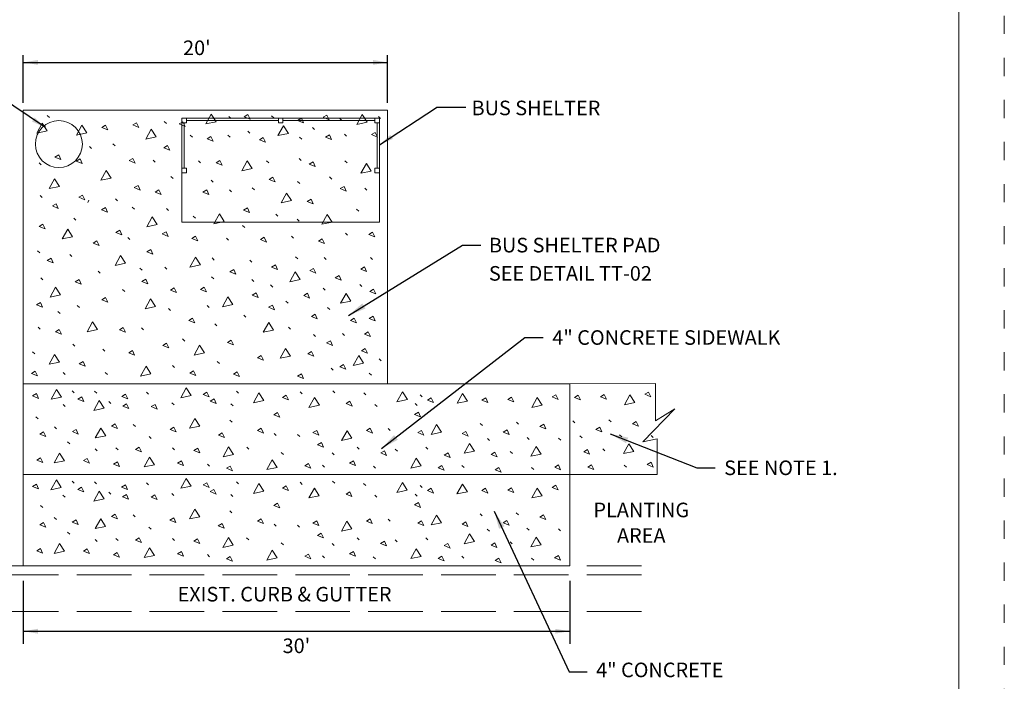
# Model space of a CAD drawing. Extents: x 0 to 8.5, y 0 to 11.
# Drawn here: x 3.1 to 8.5, y 2.6 to 6.2 of the extents above; entities that cross this region are included whole.
import ezdxf
from ezdxf.enums import TextEntityAlignment as Align

# ---------------------------------------------------------------- set-up
doc = ezdxf.new("R2010")
doc.units = 0
doc.header["$MEASUREMENT"] = 0
doc.linetypes.add('DGN Style 1', pattern=[0.130754, 0, -0.130754])
doc.linetypes.add('ncmap Crb', pattern=[0.34, 0.3, -0.04])
for name, color, linetype, lineweight in [('Exist Roads Curbs', 2, 'ncmap Crb', 40), ('Level 3', 7, 'Continuous', 0), ('Level 5', 7, 'Continuous', 0), ('Prop EOT', 3, 'Continuous', 40), ('SHEET BORDER', 7, 'Continuous', 40), ('SHEET TRIM BORDER', 7, 'DGN Style 1', 0)]:
    doc.layers.add(name, color=color, linetype=linetype, lineweight=lineweight)
doc.styles.add('Style-Arial', font='arial.ttf')
doc.styles.add('Style-Arial I 0.17453', font='arial.ttf', dxfattribs={"oblique": 10.000004})
doc.styles.add('Style-font023', font='font023.shx')
doc.dimstyles.get("Standard").update_dxf_attribs({"dimtxt": 0.18, "dimasz": 0.18, "dimexe": 0.18, "dimexo": 0.0625, "dimgap": 0.09, "dimtad": 0, "dimtih": 1, "dimtoh": 1, "dimdec": 4, "dimzin": 0, "dimdsep": 46, "dimtxsty": 'Standard', "dimcen": 0.09, "dimadec": 0, "dimazin": 0, "dimtfac": 1, "dimtdec": 4, "dimtofl": 0, "dimtmove": 0, "dimatfit": 3, "dimfxl": 1, "dimtolj": 1, "dimtzin": 0, "dimarcsym": 0})

# ---------------------------------------------------------------- blocks, each defined once
blk = doc.blocks.new('BUS SHELTER')
at = {"layer": 'Prop EOT', "color": 7, "lineweight": 0}
for p, q in [((0, 0), (10, 0)), ((10.84, 0), (10.84, -5.7)), ((0.125, -2.95), (0.125, -5.45)), ((10.715, -5.45), (10.715, -2.95)), ((0, -5.7), (10, -5.7)), ((0.25, -5.575), (5.295, -5.575)), ((5.545, -5.575), (10.59, -5.575))]:
    blk.add_line(p, q, dxfattribs=at)
at = {"layer": 'Prop EOT', "color": 7, "lineweight": 0, "flags": 128}
for points in [[(10.84, 0), (0, 0), (0, -5.7), (10.84, -5.7), (10.84, 0)], [(0.25, -2.7), (0, -2.7), (0, -2.95), (0.25, -2.95), (0.25, -2.7)], [(10.84, -2.7), (10.59, -2.7), (10.59, -2.95), (10.84, -2.95), (10.84, -2.7)], [(0.25, -5.45), (0, -5.45), (0, -5.7), (0.25, -5.7), (0.25, -5.45)], [(5.545, -5.45), (5.295, -5.45), (5.295, -5.7), (5.545, -5.7), (5.545, -5.45)], [(10.84, -5.45), (10.59, -5.45), (10.59, -5.7), (10.84, -5.7), (10.84, -5.45)]]:
    blk.add_lwpolyline(points, close=True, dxfattribs=at)

msp = doc.modelspace()

# ---------------------------------------------------------------- linework, layer by layer
at = {"color": 7, "linetype": 'Continuous'}
for p, q in [((3.1149, 5.7741), (3.1149, 6.0357)), ((5.1149, 5.7741), (5.1149, 6.0357)), ((3.1149, 5.9957), (5.1149, 5.9957)), ((5.0695, 5.5432), (5.3837, 5.7488)), ((5.5437, 5.7488), (5.3837, 5.7488)), ((3.1149, 3.1513), (3.1149, 2.8052)), ((6.1149, 3.1513), (6.1149, 2.8052)), ((3.1149, 2.8752), (6.1149, 2.8752))]:
    msp.add_line(p, q, dxfattribs=at)
for points in [[(3.1949, 5.9824), (3.1149, 5.9957), (3.1949, 6.0091)], [(5.1438, 5.5759), (5.0695, 5.5432), (5.1292, 5.5982)], [(6.0349, 2.8619), (6.1149, 2.8752), (6.0349, 2.8885)]]:
    msp.add_solid(points, dxfattribs=at)
at = {"color": 7, "linetype": 'Continuous', "extrusion": (0, 0, -1)}
for points in [[(-5.0349, 6.0091), (-5.1149, 5.9957), (-5.0349, 5.9824)], [(-3.1949, 2.8885), (-3.1149, 2.8752), (-3.1949, 2.8619)]]:
    msp.add_solid(points, dxfattribs=at)
at = {"layer": 'Exist Roads Curbs', "color": 252, "lineweight": 0}
for p, q in [((2.2081, 3.2341), (6.5633, 3.2341)), ((2.2081, 3.1841), (6.5633, 3.1841)), ((2.2081, 2.9841), (6.5633, 2.9841))]:
    msp.add_line(p, q, dxfattribs=at)
at = {"layer": 'Level 3', "color": 252, "linetype": 'Continuous', "lineweight": 0}
for p, q in [((3.2464, 5.7051), (3.2582, 5.6941)), ((4.2435, 5.6995), (4.2552, 5.6885)), ((4.3272, 5.6971), (4.348, 5.7096)), ((4.36, 5.6839), (4.3272, 5.6971)), ((4.348, 5.7096), (4.36, 5.6839)), ((4.4781, 5.7023), (4.4899, 5.6913)), ((4.6204, 5.6775), (4.6412, 5.69)), ((4.6532, 5.6643), (4.6204, 5.6775)), ((4.6412, 5.69), (4.6532, 5.6643)), ((4.7601, 5.6943), (4.7809, 5.7068)), ((4.7929, 5.6811), (4.7601, 5.6943)), ((4.7809, 5.7068), (4.7929, 5.6811)), ((4.8524, 5.6883), (4.8641, 5.6773)), ((5.0646, 5.6995), (5.0764, 5.6885)), ((3.5452, 5.6384), (3.566, 5.6509)), ((3.5779, 5.6252), (3.5452, 5.6384)), ((3.566, 5.6509), (3.5779, 5.6252)), ((3.7155, 5.6524), (3.7363, 5.6649)), ((3.7483, 5.6392), (3.7155, 5.6524)), ((3.7363, 5.6649), (3.7483, 5.6392)), ((3.8888, 5.6716), (3.9005, 5.6605)), ((3.9697, 5.658), (3.9905, 5.6705)), ((4.0025, 5.6448), (3.9697, 5.658)), ((3.9905, 5.6705), (4.0025, 5.6448)), ((4.7015, 5.638), (4.7133, 5.627)), ((4.0312, 5.5961), (4.043, 5.5851)), ((4.1233, 5.5769), (4.1441, 5.5894)), ((4.1561, 5.5637), (4.1233, 5.5769)), ((4.1441, 5.5894), (4.1561, 5.5637)), ((4.2379, 5.5961), (4.2497, 5.5851)), ((4.3468, 5.6185), (4.3586, 5.6075)), ((4.411, 5.5714), (4.4318, 5.5838)), ((4.4438, 5.5581), (4.411, 5.5714)), ((4.4318, 5.5838), (4.4438, 5.5581)), ((4.6317, 5.5849), (4.6435, 5.5739)), ((4.7741, 5.5853), (4.7948, 5.5978)), ((4.8068, 5.5721), (4.7741, 5.5853)), ((4.7948, 5.5978), (4.8068, 5.5721)), ((4.8775, 5.6017), (4.8892, 5.5907)), ((5.0254, 5.5993), (5.0462, 5.6118)), ((5.0582, 5.5861), (5.0254, 5.5993)), ((5.0462, 5.6118), (5.0582, 5.5861)), ((3.4782, 5.5346), (3.49, 5.5236)), ((3.6067, 5.5486), (3.6185, 5.5376)), ((3.8859, 5.5267), (3.9067, 5.5391)), ((3.9187, 5.5134), (3.8859, 5.5267)), ((3.9067, 5.5391), (3.9187, 5.5134)), ((3.2882, 5.4764), (3.309, 5.4888)), ((3.321, 5.4631), (3.2882, 5.4764)), ((3.309, 5.4888), (3.321, 5.4631)), ((3.4055, 5.454), (3.4263, 5.4665)), ((3.4263, 5.4665), (3.4383, 5.4408)), ((3.696, 5.4568), (3.7168, 5.4693)), ((3.7168, 5.4693), (3.7288, 5.4436)), ((3.8274, 5.4592), (3.8391, 5.4482)), ((4.6289, 5.4676), (4.6407, 5.4566)), ((3.2017, 5.4452), (3.2135, 5.4342)), ((3.4383, 5.4408), (3.4055, 5.454)), ((3.7288, 5.4436), (3.696, 5.4568)), ((4.0759, 5.4564), (4.0877, 5.4454)), ((4.1736, 5.4456), (4.1944, 5.4581)), ((4.2064, 5.4324), (4.1736, 5.4456)), ((4.1944, 5.4581), (4.2064, 5.4324)), ((4.4502, 5.4564), (4.4619, 5.4454)), ((4.6847, 5.4372), (4.7055, 5.4497)), ((4.7175, 5.424), (4.6847, 5.4372)), ((4.7055, 5.4497), (4.7175, 5.424)), ((4.8803, 5.4564), (4.892, 5.4454)), ((3.9251, 5.3698), (3.9369, 5.3587)), ((4.464, 5.3534), (4.4848, 5.3659)), ((4.4968, 5.3402), (4.464, 5.3534)), ((4.4848, 5.3659), (4.4968, 5.3402)), ((4.7965, 5.367), (4.8083, 5.356)), ((3.7239, 5.3087), (3.7447, 5.3212)), ((3.7567, 5.2955), (3.7239, 5.3087)), ((3.7447, 5.3212), (3.7567, 5.2955)), ((4.1458, 5.3502), (4.1575, 5.3392)), ((4.2463, 5.2971), (4.258, 5.2861)), ((4.372, 5.3083), (4.3837, 5.2973)), ((4.6206, 5.3418), (4.6323, 5.3308)), ((4.855, 5.3031), (4.8758, 5.3156)), ((4.8878, 5.2899), (4.855, 5.3031)), ((4.8758, 5.3156), (4.8878, 5.2899)), ((4.9892, 5.3055), (5.001, 5.2945)), ((3.2073, 5.2664), (3.2191, 5.2554)), ((3.4195, 5.2556), (3.4403, 5.2681)), ((3.4523, 5.2424), (3.4195, 5.2556)), ((3.4403, 5.2681), (3.4523, 5.2424)), ((3.6209, 5.2477), (3.6326, 5.2367)), ((3.8384, 5.2835), (3.8592, 5.296)), ((3.8712, 5.2703), (3.8384, 5.2835)), ((3.8592, 5.296), (3.8712, 5.2703)), ((4.101, 5.2835), (4.1217, 5.296)), ((4.1337, 5.2703), (4.101, 5.2835)), ((4.1217, 5.296), (4.1337, 5.2703)), ((4.6735, 5.2332), (4.6943, 5.2457)), ((4.6943, 5.2457), (4.7063, 5.22)), ((3.2742, 5.2081), (3.295, 5.2206)), ((3.307, 5.1949), (3.2742, 5.2081)), ((3.295, 5.2206), (3.307, 5.1949)), ((3.4751, 5.2406), (3.4682, 5.2269)), ((3.5448, 5.187), (3.5656, 5.1995)), ((3.5656, 5.1995), (3.5776, 5.1738)), ((3.7128, 5.2021), (3.7246, 5.1911)), ((3.9, 5.1937), (3.9117, 5.1827)), ((4.3244, 5.1857), (4.3452, 5.1982)), ((4.3452, 5.1982), (4.3572, 5.1725)), ((4.7063, 5.22), (4.6735, 5.2332)), ((4.9445, 5.1909), (4.9563, 5.1799)), ((3.3917, 5.1406), (3.4034, 5.1296)), ((3.5776, 5.1738), (3.5448, 5.187)), ((4.048, 5.1518), (4.0597, 5.1408)), ((4.3572, 5.1725), (4.3244, 5.1857)), ((4.5005, 5.163), (4.5122, 5.152)), ((4.6178, 5.135), (4.6295, 5.124)), ((3.2016, 5.0963), (3.2224, 5.1088)), ((3.2344, 5.0831), (3.2016, 5.0963)), ((3.2224, 5.1088), (3.2344, 5.0831)), ((4.3189, 5.1015), (4.3307, 5.0905)), ((3.6234, 5.0628), (3.6442, 5.0753)), ((3.6561, 5.0496), (3.6234, 5.0628)), ((3.6442, 5.0753), (3.6561, 5.0496)), ((3.6877, 5.0344), (3.6995, 5.0234)), ((3.8775, 5.0544), (3.8983, 5.0669)), ((3.9103, 5.0412), (3.8775, 5.0544)), ((3.8983, 5.0669), (3.9103, 5.0412)), ((4.0395, 5.0292), (4.0603, 5.0417)), ((4.0723, 5.016), (4.0395, 5.0292)), ((4.0603, 5.0417), (4.0723, 5.016)), ((4.2295, 5.0316), (4.2413, 5.0206)), ((4.4166, 5.0237), (4.4374, 5.0361)), ((4.4374, 5.0361), (4.4493, 5.0104)), ((4.587, 5.0428), (4.5988, 5.0318)), ((4.735, 5.0153), (4.7557, 5.0278)), ((4.7557, 5.0278), (4.7677, 5.0021)), ((4.8831, 5.0596), (4.8948, 5.0486)), ((5.0115, 5.0516), (5.0322, 5.0641)), ((5.0442, 5.0384), (5.0115, 5.0516)), ((5.0322, 5.0641), (5.0442, 5.0384)), ((3.4977, 5.0041), (3.5185, 5.0166)), ((3.5305, 4.9909), (3.4977, 5.0041)), ((3.5185, 5.0166), (3.5305, 4.9909)), ((4.4493, 5.0104), (4.4166, 5.0237)), ((4.7677, 5.0021), (4.735, 5.0153)), ((3.1934, 4.9618), (3.2051, 4.9508)), ((3.2463, 4.9091), (3.2671, 4.9216)), ((3.2671, 4.9216), (3.2791, 4.8959)), ((3.3693, 4.9422), (3.3811, 4.9312)), ((3.7937, 4.9566), (3.8145, 4.9691)), ((3.8265, 4.9434), (3.7937, 4.9566)), ((3.8145, 4.9691), (3.8265, 4.9434)), ((4.1513, 4.9227), (4.1631, 4.9116)), ((4.6094, 4.9282), (4.6211, 4.9172)), ((4.7658, 4.9255), (4.7775, 4.9144)), ((5.0199, 4.9255), (5.0317, 4.9144)), ((3.2791, 4.8959), (3.2463, 4.9091)), ((3.7547, 4.8668), (3.7665, 4.8558)), ((3.8916, 4.8724), (3.9033, 4.8613)), ((4.358, 4.9115), (4.3698, 4.9005)), ((4.478, 4.8728), (4.4988, 4.8852)), ((4.5108, 4.8595), (4.478, 4.8728)), ((4.4988, 4.8852), (4.5108, 4.8595)), ((4.6875, 4.8532), (4.7083, 4.8657)), ((4.7083, 4.8657), (4.7203, 4.84)), ((4.9668, 4.8616), (4.9876, 4.8741)), ((4.9876, 4.8741), (4.9995, 4.8484)), ((3.2101, 4.8137), (3.2219, 4.8027)), ((3.5257, 4.85), (3.5375, 4.839)), ((4.1485, 4.8193), (4.1603, 4.8083)), ((4.249, 4.8476), (4.2698, 4.8601)), ((4.2818, 4.8344), (4.249, 4.8476)), ((4.2698, 4.8601), (4.2818, 4.8344)), ((4.7203, 4.84), (4.6875, 4.8532)), ((4.8271, 4.8141), (4.8479, 4.8266)), ((4.8599, 4.8009), (4.8271, 4.8141)), ((4.8479, 4.8266), (4.8599, 4.8009)), ((4.9995, 4.8484), (4.9668, 4.8616)), ((3.3999, 4.7917), (3.4207, 4.8042)), ((3.4327, 4.7785), (3.3999, 4.7917)), ((3.4207, 4.8042), (3.4327, 4.7785)), ((3.7658, 4.7945), (3.7866, 4.807)), ((3.7986, 4.7813), (3.7658, 4.7945)), ((3.7866, 4.807), (3.7986, 4.7813)), ((3.9222, 4.747), (3.943, 4.7595)), ((3.943, 4.7595), (3.955, 4.7338)), ((4.087, 4.7498), (4.1078, 4.7623)), ((4.1078, 4.7623), (4.1198, 4.7366)), ((4.3692, 4.8053), (4.3809, 4.7943)), ((4.4725, 4.7746), (4.4843, 4.7635)), ((4.7602, 4.7578), (4.7719, 4.7468)), ((4.9613, 4.7773), (4.973, 4.7663)), ((3.5452, 4.6939), (3.566, 4.7064)), ((3.566, 4.7064), (3.5779, 4.6807)), ((3.6598, 4.7494), (3.6715, 4.7384)), ((3.955, 4.7338), (3.9222, 4.747)), ((4.1198, 4.7366), (4.087, 4.7498)), ((4.3719, 4.7191), (4.3927, 4.7315)), ((4.4047, 4.7058), (4.3719, 4.7191)), ((4.3927, 4.7315), (4.4047, 4.7058)), ((4.654, 4.7163), (4.6748, 4.7288)), ((4.6867, 4.7031), (4.654, 4.7163)), ((4.6748, 4.7288), (4.6867, 4.7031)), ((5.017, 4.7386), (5.0378, 4.7511)), ((5.0498, 4.7254), (5.017, 4.7386)), ((5.0378, 4.7511), (5.0498, 4.7254)), ((3.1877, 4.666), (3.2085, 4.6785)), ((3.2204, 4.6528), (3.1877, 4.666)), ((3.2085, 4.6785), (3.2204, 4.6528)), ((3.4112, 4.6628), (3.423, 4.6518)), ((3.5779, 4.6807), (3.5452, 4.6939)), ((4.1234, 4.6628), (4.1352, 4.6518)), ((4.4612, 4.652), (4.482, 4.6645)), ((4.494, 4.6388), (4.4612, 4.652)), ((4.482, 4.6645), (4.494, 4.6388)), ((4.5563, 4.6851), (4.5681, 4.6741)), ((4.7853, 4.6516), (4.7971, 4.6406)), ((3.3051, 4.6292), (3.3168, 4.6182)), ((3.9111, 4.646), (3.9229, 4.635)), ((4.3245, 4.6097), (4.3362, 4.5987)), ((4.6959, 4.6017), (4.7166, 4.6142)), ((4.7286, 4.5885), (4.6959, 4.6017)), ((4.7166, 4.6142), (4.7286, 4.5885)), ((5.0142, 4.5905), (5.035, 4.603)), ((5.035, 4.603), (5.047, 4.5773)), ((3.1962, 4.5426), (3.2079, 4.5316)), ((3.6429, 4.529), (3.6637, 4.5415)), ((3.6637, 4.5415), (3.6757, 4.5158)), ((4.0228, 4.5793), (4.0435, 4.5918)), ((4.0555, 4.5661), (4.0228, 4.5793)), ((4.0435, 4.5918), (4.0555, 4.5661)), ((4.1653, 4.5622), (4.177, 4.5512)), ((4.5703, 4.5426), (4.582, 4.5316)), ((4.9109, 4.5793), (4.9317, 4.5918)), ((4.9437, 4.5661), (4.9109, 4.5793)), ((4.9317, 4.5918), (4.9437, 4.5661)), ((5.047, 4.5773), (5.0142, 4.5905)), ((3.291, 4.5179), (3.3118, 4.5304)), ((3.3238, 4.5047), (3.291, 4.5179)), ((3.3118, 4.5304), (3.3238, 4.5047)), ((3.6757, 4.5158), (3.6429, 4.529)), ((3.7631, 4.5398), (3.7749, 4.5288)), ((4.7071, 4.5035), (4.7189, 4.4925)), ((4.8663, 4.5091), (4.8781, 4.4981)), ((4.9873, 4.5057), (5.0081, 4.5182)), ((5.0201, 4.4925), (4.9873, 4.5057)), ((5.0081, 4.5182), (5.0201, 4.4925)), ((3.3861, 4.4504), (3.3978, 4.4394)), ((3.8803, 4.4424), (3.9011, 4.4549)), ((3.9131, 4.4292), (3.8803, 4.4424)), ((3.9011, 4.4549), (3.9131, 4.4292)), ((3.9893, 4.4783), (4.0011, 4.4673)), ((4.235, 4.4592), (4.2558, 4.4717)), ((4.2678, 4.446), (4.235, 4.4592)), ((4.2558, 4.4717), (4.2678, 4.446)), ((4.7796, 4.4564), (4.8004, 4.4689)), ((4.8124, 4.4432), (4.7796, 4.4564)), ((4.8004, 4.4689), (4.8124, 4.4432)), ((3.1654, 4.4085), (3.1772, 4.3975)), ((3.5509, 4.4225), (3.5626, 4.4114)), ((3.6932, 4.4033), (3.714, 4.4158)), ((3.726, 4.3901), (3.6932, 4.4033)), ((3.714, 4.4158), (3.726, 4.3901)), ((4.3998, 4.3754), (4.4206, 4.3878)), ((4.4206, 4.3878), (4.4326, 4.3621)), ((4.6763, 4.3977), (4.6971, 4.4102)), ((4.7091, 4.3845), (4.6763, 4.3977)), ((4.6971, 4.4102), (4.7091, 4.3845)), ((4.9714, 4.4131), (4.9922, 4.4256)), ((5.0041, 4.3999), (4.9714, 4.4131)), ((4.9922, 4.4256), (5.0041, 4.3999)), ((3.4223, 4.3418), (3.4431, 4.3543)), ((3.4551, 4.3286), (3.4223, 4.3418)), ((3.4431, 4.3543), (3.4551, 4.3286)), ((3.9335, 4.333), (3.9452, 4.322)), ((4.1793, 4.3554), (4.191, 4.3444)), ((4.4326, 4.3621), (4.3998, 4.3754)), ((4.8517, 4.3253), (4.8725, 4.3378)), ((4.8844, 4.3121), (4.8517, 4.3253)), ((4.8725, 4.3378), (4.8844, 4.3121)), ((5.0674, 4.3689), (5.0792, 4.3579)), ((3.1597, 4.2887), (3.1805, 4.3012)), ((3.1925, 4.2755), (3.1597, 4.2887)), ((3.1805, 4.3012), (3.1925, 4.2755)), ((3.333, 4.2939), (3.3448, 4.2829)), ((3.5648, 4.2939), (3.5766, 4.2829)), ((4.0283, 4.2915), (4.0491, 4.304)), ((4.0611, 4.2783), (4.0283, 4.2915)), ((4.0491, 4.304), (4.0611, 4.2783)), ((4.2685, 4.2859), (4.2893, 4.2984)), ((4.3013, 4.2727), (4.2685, 4.2859)), ((4.2893, 4.2984), (4.3013, 4.2727)), ((4.6204, 4.2748), (4.6412, 4.2872)), ((4.6532, 4.2615), (4.6204, 4.2748)), ((4.6412, 4.2872), (4.6532, 4.2615)), ((4.8049, 4.3191), (4.8166, 4.3081)), ((5.014, 4.2901), (5.0258, 4.2791)), ((3.1661, 4.1659), (3.1869, 4.1784)), ((3.1989, 4.1527), (3.1661, 4.1659)), ((3.1869, 4.1784), (3.1989, 4.1527)), ((3.383, 4.1945), (3.3948, 4.1834)), ((3.5059, 4.1917), (3.5177, 4.1807)), ((3.6549, 4.1631), (3.6757, 4.1756)), ((3.6877, 4.1499), (3.6549, 4.1631)), ((3.6757, 4.1756), (3.6877, 4.1499)), ((3.7908, 4.1861), (3.8026, 4.1751)), ((4.1018, 4.1743), (4.1226, 4.1867)), ((4.1345, 4.161), (4.1018, 4.1743)), ((4.1226, 4.1867), (4.1345, 4.161)), ((4.2852, 4.1917), (4.2969, 4.1807)), ((4.5375, 4.1575), (4.5583, 4.17)), ((4.5583, 4.17), (4.5702, 4.1443)), ((4.6343, 4.1889), (4.646, 4.1779)), ((4.813, 4.1945), (4.8248, 4.1834)), ((4.9834, 4.1833), (4.9951, 4.1723)), ((5.2934, 4.1721), (5.3052, 4.1611)), ((6.0177, 4.1603), (6.0385, 4.1728)), ((6.0385, 4.1728), (6.0505, 4.1471)), ((6.1406, 4.158), (6.1614, 4.1705)), ((6.1614, 4.1705), (6.1734, 4.1448)), ((6.2831, 4.1608), (6.3039, 4.1733)), ((6.3039, 4.1733), (6.3159, 4.1476)), ((6.5261, 4.1748), (6.5469, 4.1873)), ((6.5589, 4.1616), (6.5261, 4.1748)), ((6.5469, 4.1873), (6.5589, 4.1616)), ((3.3328, 4.119), (3.3445, 4.108)), ((3.4147, 4.1491), (3.4355, 4.1616)), ((3.4475, 4.1359), (3.4147, 4.1491)), ((3.4355, 4.1616), (3.4475, 4.1359)), ((3.5841, 4.1358), (3.5959, 4.1248)), ((3.6605, 4.11), (3.6813, 4.1225)), ((3.6933, 4.0968), (3.6605, 4.11)), ((3.6813, 4.1225), (3.6933, 4.0968)), ((3.8169, 4.1072), (3.8377, 4.1197)), ((3.8377, 4.1197), (3.8497, 4.094)), ((3.9305, 4.1274), (3.9422, 4.1164)), ((4.1409, 4.1379), (4.1617, 4.1504)), ((4.1736, 4.1247), (4.1409, 4.1379)), ((4.1617, 4.1504), (4.1736, 4.1247)), ((4.2544, 4.1218), (4.2662, 4.1108)), ((4.5702, 4.1443), (4.5375, 4.1575)), ((4.8866, 4.124), (4.9074, 4.1364)), ((4.9194, 4.1107), (4.8866, 4.124)), ((4.9074, 4.1364), (4.9194, 4.1107)), ((5.0448, 4.119), (5.0566, 4.108)), ((5.2655, 4.1246), (5.2772, 4.1136)), ((5.3335, 4.1435), (5.3542, 4.156)), ((5.3662, 4.1303), (5.3335, 4.1435)), ((5.3542, 4.156), (5.3662, 4.1303)), ((5.6323, 4.1435), (5.6531, 4.156)), ((5.6651, 4.1303), (5.6323, 4.1435)), ((5.6531, 4.156), (5.6651, 4.1303)), ((5.7747, 4.1463), (5.7955, 4.1588)), ((5.8075, 4.1331), (5.7747, 4.1463)), ((5.7955, 4.1588), (5.8075, 4.1331)), ((6.0505, 4.1471), (6.0177, 4.1603)), ((6.1734, 4.1448), (6.1406, 4.158)), ((6.3159, 4.1476), (6.2831, 4.1608)), ((3.8497, 4.094), (3.8169, 4.1072)), ((4.49, 4.0625), (4.5108, 4.075)), ((4.5228, 4.0493), (4.49, 4.0625)), ((4.5108, 4.075), (4.5228, 4.0493)), ((5.263, 4.0649), (5.2838, 4.0774)), ((5.2958, 4.0517), (5.263, 4.0649)), ((5.2838, 4.0774), (5.2958, 4.0517)), ((3.1838, 4.0517), (3.1955, 4.0407)), ((3.599, 4.001), (3.6198, 4.0135)), ((3.6318, 3.9878), (3.599, 4.001)), ((3.6198, 4.0135), (3.6318, 3.9878)), ((3.7182, 4.01), (3.7299, 3.999)), ((4.2489, 4.0324), (4.2606, 4.0214)), ((5.623, 4.0156), (5.6347, 4.0046)), ((5.8213, 4.0212), (5.833, 4.0102)), ((5.9507, 3.9982), (5.9715, 4.0107)), ((5.9715, 4.0107), (5.9835, 3.985)), ((6.1313, 4.0302), (6.1431, 4.0191)), ((6.3296, 4.0357), (6.3414, 4.0247)), ((6.459, 4.0127), (6.4798, 4.0252)), ((6.4918, 3.9995), (6.459, 4.0127)), ((6.4798, 4.0252), (6.4918, 3.9995)), ((3.2052, 3.9563), (3.226, 3.9688)), ((3.238, 3.9431), (3.2052, 3.9563)), ((3.226, 3.9688), (3.238, 3.9431)), ((3.2853, 3.9961), (3.297, 3.985)), ((3.384, 3.9703), (3.4048, 3.9827)), ((3.4168, 3.957), (3.384, 3.9703)), ((3.4048, 3.9827), (3.4168, 3.957)), ((3.9202, 3.9814), (3.941, 3.9939)), ((3.953, 3.9682), (3.9202, 3.9814)), ((3.941, 3.9939), (3.953, 3.9682)), ((4.1856, 3.9507), (4.2063, 3.9632)), ((4.2183, 3.9375), (4.1856, 3.9507)), ((4.2063, 3.9632), (4.2183, 3.9375)), ((4.4006, 3.9758), (4.4214, 3.9883)), ((4.4334, 3.9626), (4.4006, 3.9758)), ((4.4214, 3.9883), (4.4334, 3.9626)), ((4.4918, 3.9597), (4.5036, 3.9487)), ((4.6203, 3.9541), (4.6321, 3.9431)), ((4.705, 3.9647), (4.7258, 3.9772)), ((4.7378, 3.9515), (4.705, 3.9647)), ((4.7258, 3.9772), (4.7378, 3.9515)), ((4.9983, 3.9758), (5.0191, 3.9883)), ((5.0311, 3.9626), (4.9983, 3.9758)), ((5.0191, 3.9883), (5.0311, 3.9626)), ((5.1175, 3.9877), (5.1292, 3.9767)), ((5.2804, 3.9647), (5.3012, 3.9772)), ((5.3132, 3.9515), (5.2804, 3.9647)), ((5.3012, 3.9772), (5.3132, 3.9515)), ((5.5234, 3.9591), (5.5442, 3.9716)), ((5.5562, 3.9459), (5.5234, 3.9591)), ((5.5442, 3.9716), (5.5562, 3.9459)), ((5.7496, 3.9675), (5.7704, 3.9799)), ((5.7824, 3.9542), (5.7496, 3.9675)), ((5.7704, 3.9799), (5.7824, 3.9542)), ((5.9835, 3.985), (5.9507, 3.9982)), ((6.1704, 3.9463), (6.1822, 3.9353)), ((6.2579, 3.982), (6.2787, 3.9945)), ((6.2907, 3.9688), (6.2579, 3.982)), ((6.2787, 3.9945), (6.2907, 3.9688)), ((6.3883, 3.9519), (6.4, 3.9409)), ((6.5614, 3.9491), (6.5732, 3.9381)), ((3.3579, 3.915), (3.3696, 3.904)), ((3.8048, 3.943), (3.8165, 3.9319)), ((4.7302, 3.8976), (4.751, 3.9101)), ((4.763, 3.8844), (4.7302, 3.8976)), ((4.751, 3.9101), (4.763, 3.8844)), ((5.6621, 3.9318), (5.6738, 3.9208)), ((5.8799, 3.9374), (5.8917, 3.9264)), ((6.0531, 3.9346), (6.0648, 3.9236)), ((3.5087, 3.8759), (3.5205, 3.8649)), ((3.6232, 3.8815), (3.635, 3.8705)), ((3.7303, 3.8725), (3.7511, 3.8849)), ((3.7631, 3.8592), (3.7303, 3.8725)), ((3.7511, 3.8849), (3.7631, 3.8592)), ((3.9333, 3.8815), (3.945, 3.8705)), ((4.0515, 3.8669), (4.0723, 3.8793)), ((4.0843, 3.8536), (4.0515, 3.8669)), ((4.0723, 3.8793), (4.0843, 3.8536)), ((4.341, 3.8843), (4.3528, 3.8733)), ((4.5309, 3.8563), (4.5427, 3.8453)), ((4.8102, 3.8535), (4.822, 3.8425)), ((4.9471, 3.8843), (4.9588, 3.8733)), ((5.0765, 3.8529), (5.0973, 3.8654)), ((5.1093, 3.8397), (5.0765, 3.8529)), ((5.0973, 3.8654), (5.1093, 3.8397)), ((5.1566, 3.8731), (5.1683, 3.8621)), ((5.3241, 3.8843), (5.3359, 3.8733)), ((5.4256, 3.8417), (5.4464, 3.8542)), ((5.4584, 3.8285), (5.4256, 3.8417)), ((5.4464, 3.8542), (5.4584, 3.8285)), ((5.6826, 3.8445), (5.7034, 3.857)), ((5.7153, 3.8313), (5.6826, 3.8445)), ((5.7034, 3.857), (5.7153, 3.8313)), ((5.7878, 3.8619), (5.7995, 3.8509)), ((6.1909, 3.859), (6.2117, 3.8715)), ((6.2237, 3.8458), (6.1909, 3.859)), ((6.2117, 3.8715), (6.2237, 3.8458)), ((6.2961, 3.8765), (6.3079, 3.8654)), ((3.1885, 3.8138), (3.2093, 3.8263)), ((3.2213, 3.8006), (3.1885, 3.8138)), ((3.2093, 3.8263), (3.2213, 3.8006)), ((3.4454, 3.811), (3.4662, 3.8235)), ((3.4782, 3.7978), (3.4454, 3.811)), ((3.4662, 3.8235), (3.4782, 3.7978)), ((3.6102, 3.7914), (3.631, 3.8039)), ((3.643, 3.7782), (3.6102, 3.7914)), ((3.631, 3.8039), (3.643, 3.7782)), ((3.9621, 3.797), (3.9829, 3.8095)), ((3.9949, 3.7838), (3.9621, 3.797)), ((3.9829, 3.8095), (3.9949, 3.7838)), ((4.126, 3.7921), (4.1377, 3.7811)), ((4.6604, 3.783), (4.6811, 3.7955)), ((4.6811, 3.7955), (4.6931, 3.7698)), ((4.7572, 3.7865), (4.7689, 3.7755)), ((4.9061, 3.797), (4.9269, 3.8095)), ((4.9389, 3.7838), (4.9061, 3.797)), ((4.9269, 3.8095), (4.9389, 3.7838)), ((5.3921, 3.7719), (5.4129, 3.7843)), ((5.4129, 3.7843), (5.4249, 3.7586)), ((5.5224, 3.7837), (5.5342, 3.7727)), ((6.0317, 3.7747), (6.0525, 3.7871)), ((6.0525, 3.7871), (6.0645, 3.7614)), ((6.2133, 3.7752), (6.2341, 3.7877)), ((6.2341, 3.7877), (6.246, 3.762)), ((6.4134, 3.787), (6.4252, 3.776)), ((6.54, 3.7892), (6.5608, 3.8017)), ((6.5728, 3.776), (6.54, 3.7892)), ((6.5608, 3.8017), (6.5728, 3.776)), ((4.2302, 3.7691), (4.251, 3.7815)), ((4.263, 3.7558), (4.2302, 3.7691)), ((4.251, 3.7815), (4.263, 3.7558)), ((4.6931, 3.7698), (4.6604, 3.783)), ((5.0365, 3.7809), (5.0482, 3.7699)), ((5.4249, 3.7586), (5.3921, 3.7719)), ((5.7049, 3.7607), (5.7257, 3.7732)), ((5.7377, 3.7475), (5.7049, 3.7607)), ((5.7257, 3.7732), (5.7377, 3.7475)), ((5.9051, 3.7725), (5.9168, 3.7615)), ((6.0645, 3.7614), (6.0317, 3.7747)), ((6.246, 3.762), (6.2133, 3.7752)), ((3.1658, 3.669), (3.1866, 3.6815)), ((3.1866, 3.6815), (3.1985, 3.6558)), ((3.3827, 3.6976), (3.3944, 3.6866)), ((3.5056, 3.6948), (3.5173, 3.6838)), ((3.6545, 3.6662), (3.6753, 3.6787)), ((3.6753, 3.6787), (3.6873, 3.653)), ((3.7904, 3.6892), (3.8022, 3.6782)), ((4.1014, 3.6774), (4.1222, 3.6899)), ((4.1342, 3.6642), (4.1014, 3.6774)), ((4.1222, 3.6899), (4.1342, 3.6642)), ((4.2848, 3.6948), (4.2965, 3.6838)), ((4.6339, 3.692), (4.6457, 3.681)), ((4.8127, 3.6976), (4.8244, 3.6866)), ((4.983, 3.6864), (4.9948, 3.6754)), ((6.0174, 3.6634), (6.0381, 3.6759)), ((6.0381, 3.6759), (6.0501, 3.6502)), ((3.1985, 3.6558), (3.1658, 3.669)), ((3.3324, 3.6221), (3.3441, 3.6111)), ((3.4143, 3.6522), (3.4351, 3.6647)), ((3.4471, 3.639), (3.4143, 3.6522)), ((3.4351, 3.6647), (3.4471, 3.639)), ((3.5838, 3.6389), (3.5955, 3.6279)), ((3.6873, 3.653), (3.6545, 3.6662)), ((3.6601, 3.6131), (3.6809, 3.6256)), ((3.6809, 3.6256), (3.6929, 3.5999)), ((3.8165, 3.6103), (3.8373, 3.6228)), ((3.8373, 3.6228), (3.8493, 3.5971)), ((3.9301, 3.6305), (3.9418, 3.6195)), ((4.1405, 3.6411), (4.1613, 3.6535)), ((4.1733, 3.6278), (4.1405, 3.6411)), ((4.1613, 3.6535), (4.1733, 3.6278)), ((4.2541, 3.6249), (4.2658, 3.6139)), ((4.5371, 3.6606), (4.5579, 3.6731)), ((4.5699, 3.6474), (4.5371, 3.6606)), ((4.5579, 3.6731), (4.5699, 3.6474)), ((4.8862, 3.6271), (4.907, 3.6396)), ((4.919, 3.6139), (4.8862, 3.6271)), ((4.907, 3.6396), (4.919, 3.6139)), ((5.0445, 3.6221), (5.0562, 3.6111)), ((5.2651, 3.6277), (5.2769, 3.6167)), ((5.2931, 3.6752), (5.3048, 3.6642)), ((5.3331, 3.6466), (5.3539, 3.6591)), ((5.3659, 3.6334), (5.3331, 3.6466)), ((5.3539, 3.6591), (5.3659, 3.6334)), ((5.6319, 3.6466), (5.6527, 3.6591)), ((5.6647, 3.6334), (5.6319, 3.6466)), ((5.6527, 3.6591), (5.6647, 3.6334)), ((5.7744, 3.6494), (5.7952, 3.6619)), ((5.8072, 3.6362), (5.7744, 3.6494)), ((5.7952, 3.6619), (5.8072, 3.6362)), ((6.0501, 3.6502), (6.0174, 3.6634)), ((3.6929, 3.5999), (3.6601, 3.6131)), ((3.8493, 3.5971), (3.8165, 3.6103)), ((4.4896, 3.5656), (4.5104, 3.5781)), ((4.5104, 3.5781), (4.5224, 3.5524)), ((5.2626, 3.5681), (5.2834, 3.5805)), ((5.2954, 3.5548), (5.2626, 3.5681)), ((5.2834, 3.5805), (5.2954, 3.5548)), ((3.2099, 3.5647), (3.2216, 3.5537)), ((3.5987, 3.5041), (3.6195, 3.5166)), ((3.6195, 3.5166), (3.6315, 3.4909)), ((4.2485, 3.5355), (4.2602, 3.5245)), ((4.5224, 3.5524), (4.4896, 3.5656)), ((5.6226, 3.5188), (5.6344, 3.5077)), ((5.8209, 3.5243), (5.8327, 3.5133)), ((5.9503, 3.5013), (5.9711, 3.5138)), ((5.9711, 3.5138), (5.9831, 3.4881)), ((3.2049, 3.4594), (3.2257, 3.4719)), ((3.2376, 3.4462), (3.2049, 3.4594)), ((3.2257, 3.4719), (3.2376, 3.4462)), ((3.2849, 3.4992), (3.2967, 3.4882)), ((3.3836, 3.4734), (3.4044, 3.4859)), ((3.4164, 3.4602), (3.3836, 3.4734)), ((3.4044, 3.4859), (3.4164, 3.4602)), ((3.6315, 3.4909), (3.5987, 3.5041)), ((3.7178, 3.5132), (3.7296, 3.5021)), ((3.9199, 3.4846), (3.9407, 3.4971)), ((3.9526, 3.4714), (3.9199, 3.4846)), ((3.9407, 3.4971), (3.9526, 3.4714)), ((4.1852, 3.4538), (4.206, 3.4663)), ((4.206, 3.4663), (4.218, 3.4406)), ((4.4002, 3.479), (4.421, 3.4915)), ((4.433, 3.4658), (4.4002, 3.479)), ((4.421, 3.4915), (4.433, 3.4658)), ((4.4915, 3.4629), (4.5032, 3.4518)), ((4.7047, 3.4678), (4.7255, 3.4803)), ((4.7375, 3.4546), (4.7047, 3.4678)), ((4.7255, 3.4803), (4.7375, 3.4546)), ((4.9979, 3.479), (5.0187, 3.4915)), ((5.0307, 3.4658), (4.9979, 3.479)), ((5.0187, 3.4915), (5.0307, 3.4658)), ((5.1171, 3.4908), (5.1288, 3.4798)), ((5.28, 3.4678), (5.3008, 3.4803)), ((5.3128, 3.4546), (5.28, 3.4678)), ((5.3008, 3.4803), (5.3128, 3.4546)), ((5.523, 3.4622), (5.5438, 3.4747)), ((5.5558, 3.449), (5.523, 3.4622)), ((5.5438, 3.4747), (5.5558, 3.449)), ((5.7492, 3.4706), (5.77, 3.4831)), ((5.782, 3.4574), (5.7492, 3.4706)), ((5.77, 3.4831), (5.782, 3.4574)), ((5.9831, 3.4881), (5.9503, 3.5013)), ((3.3575, 3.4182), (3.3693, 3.4071)), ((3.8044, 3.4461), (3.8162, 3.4351)), ((4.218, 3.4406), (4.1852, 3.4538)), ((4.62, 3.4573), (4.6317, 3.4463)), ((4.7298, 3.4007), (4.7506, 3.4132)), ((4.7506, 3.4132), (4.7626, 3.3875)), ((5.6617, 3.4349), (5.6735, 3.4239)), ((5.8796, 3.4405), (5.8913, 3.4295)), ((6.0527, 3.4377), (6.0645, 3.4267)), ((3.5084, 3.379), (3.5201, 3.368)), ((3.6229, 3.3846), (3.6346, 3.3736)), ((3.7299, 3.3756), (3.7507, 3.3881)), ((3.7627, 3.3624), (3.7299, 3.3756)), ((3.7507, 3.3881), (3.7627, 3.3624)), ((3.9329, 3.3846), (3.9446, 3.3736)), ((4.0511, 3.37), (4.0719, 3.3825)), ((4.0839, 3.3568), (4.0511, 3.37)), ((4.0719, 3.3825), (4.0839, 3.3568)), ((4.3407, 3.3874), (4.3524, 3.3764)), ((4.5306, 3.3595), (4.5423, 3.3485)), ((4.7626, 3.3875), (4.7298, 3.4007)), ((4.8099, 3.3567), (4.8216, 3.3457)), ((4.9467, 3.3874), (4.9585, 3.3764)), ((5.0761, 3.356), (5.0969, 3.3685)), ((5.1089, 3.3428), (5.0761, 3.356)), ((5.0969, 3.3685), (5.1089, 3.3428)), ((5.1562, 3.3762), (5.1679, 3.3652)), ((5.3238, 3.3874), (5.3355, 3.3764)), ((5.4253, 3.3449), (5.446, 3.3573)), ((5.446, 3.3573), (5.458, 3.3316)), ((5.6822, 3.3476), (5.703, 3.3601)), ((5.703, 3.3601), (5.715, 3.3344)), ((5.7874, 3.3651), (5.7991, 3.354)), ((3.1881, 3.3169), (3.2089, 3.3294)), ((3.2209, 3.3037), (3.1881, 3.3169)), ((3.2089, 3.3294), (3.2209, 3.3037)), ((3.4451, 3.3141), (3.4659, 3.3266)), ((3.4778, 3.3009), (3.4451, 3.3141)), ((3.4659, 3.3266), (3.4778, 3.3009)), ((3.6098, 3.2946), (3.6306, 3.307)), ((3.6306, 3.307), (3.6426, 3.2813)), ((3.9618, 3.3001), (3.9825, 3.3126)), ((3.9945, 3.2869), (3.9618, 3.3001)), ((3.9825, 3.3126), (3.9945, 3.2869)), ((4.66, 3.2862), (4.6808, 3.2987)), ((4.6808, 3.2987), (4.6928, 3.273)), ((4.9058, 3.3001), (4.9266, 3.3126)), ((4.9385, 3.2869), (4.9058, 3.3001)), ((4.9266, 3.3126), (4.9385, 3.2869)), ((5.458, 3.3316), (5.4253, 3.3449)), ((5.715, 3.3344), (5.6822, 3.3476)), ((3.6426, 3.2813), (3.6098, 3.2946)), ((4.1256, 3.2952), (4.1373, 3.2842)), ((4.2299, 3.2722), (4.2507, 3.2847)), ((4.2627, 3.259), (4.2299, 3.2722)), ((4.2507, 3.2847), (4.2627, 3.259)), ((4.6928, 3.273), (4.66, 3.2862)), ((4.7568, 3.2896), (4.7685, 3.2786)), ((5.0361, 3.284), (5.0478, 3.273)), ((5.3917, 3.275), (5.4125, 3.2875)), ((5.4245, 3.2618), (5.3917, 3.275)), ((5.4125, 3.2875), (5.4245, 3.2618)), ((5.5221, 3.2868), (5.5338, 3.2758)), ((5.7045, 3.2638), (5.7253, 3.2763)), ((5.7373, 3.2506), (5.7045, 3.2638)), ((5.7253, 3.2763), (5.7373, 3.2506)), ((5.9047, 3.2756), (5.9164, 3.2646)), ((6.0313, 3.2778), (6.0521, 3.2903)), ((6.0641, 3.2646), (6.0313, 3.2778)), ((6.0521, 3.2903), (6.0641, 3.2646))]:
    msp.add_line(p, q, dxfattribs=at)
at = {"layer": 'Level 3', "color": 252, "linetype": 'Continuous', "lineweight": 0, "flags": 128}
for points in [[(4.1462, 5.7124), (4.1162, 5.6584), (4.1732, 5.6704), (4.1462, 5.7124)], [(4.9757, 5.7096), (4.9457, 5.6556), (5.0027, 5.6676), (4.9757, 5.7096)], [(3.2189, 5.6621), (3.189, 5.6081), (3.2459, 5.6201), (3.2189, 5.6621)], [(3.4368, 5.6509), (3.4068, 5.5969), (3.4638, 5.6089), (3.4368, 5.6509)], [(3.8166, 5.6285), (3.7867, 5.5746), (3.8436, 5.5865), (3.8166, 5.6285)], [(4.5428, 5.6481), (4.5128, 5.5941), (4.5698, 5.6061), (4.5428, 5.6481)], [(4.3445, 5.4553), (4.3145, 5.4013), (4.3715, 5.4133), (4.3445, 5.4553)], [(4.998, 5.4413), (4.9681, 5.3873), (5.025, 5.3993), (4.998, 5.4413)], [(3.286, 5.3575), (3.256, 5.3035), (3.3129, 5.3155), (3.286, 5.3575)], [(3.5694, 5.4034), (3.5395, 5.3494), (3.5964, 5.3614), (3.5694, 5.4034)], [(4.5596, 5.2792), (4.5296, 5.2253), (4.5865, 5.2372), (4.5596, 5.2792)], [(3.8222, 5.1479), (3.7922, 5.0939), (3.8492, 5.1059), (3.8222, 5.1479)], [(4.1909, 5.1647), (4.1609, 5.1107), (4.2179, 5.1227), (4.1909, 5.1647)], [(4.783, 5.1619), (4.753, 5.1079), (4.81, 5.1199), (4.783, 5.1619)], [(3.3586, 5.0808), (3.3286, 5.0269), (3.3856, 5.0388), (3.3586, 5.0808)], [(3.6491, 4.9355), (3.6191, 4.8815), (3.676, 4.8935), (3.6491, 4.9355)], [(4.0596, 4.9271), (4.0296, 4.8732), (4.0866, 4.8852), (4.0596, 4.9271)], [(4.607, 4.8461), (4.5771, 4.7921), (4.634, 4.8041), (4.607, 4.8461)], [(3.2916, 4.7623), (3.2616, 4.7083), (3.3185, 4.7203), (3.2916, 4.7623)], [(4.2384, 4.7092), (4.2084, 4.6552), (4.2653, 4.6672), (4.2384, 4.7092)], [(4.8863, 4.7287), (4.8564, 4.6748), (4.9133, 4.6867), (4.8863, 4.7287)], [(3.8138, 4.698), (3.7839, 4.644), (3.8408, 4.656), (3.8138, 4.698)], [(3.4954, 4.5722), (3.4655, 4.5183), (3.5224, 4.5303), (3.4954, 4.5722)], [(4.4618, 4.5694), (4.4318, 4.5155), (4.4888, 4.5275), (4.4618, 4.5694)], [(4.082, 4.4437), (4.052, 4.3897), (4.1089, 4.4017), (4.082, 4.4437)], [(3.286, 4.3934), (3.256, 4.3394), (3.3129, 4.3514), (3.286, 4.3934)], [(4.554, 4.4269), (4.524, 4.373), (4.5809, 4.385), (4.554, 4.4269)], [(4.9562, 4.3878), (4.9262, 4.3338), (4.9831, 4.3458), (4.9562, 4.3878)], [(3.7887, 4.3291), (3.7587, 4.2752), (3.8157, 4.2871), (3.7887, 4.3291)], [(3.2969, 4.2017), (3.2669, 4.1478), (3.3239, 4.1597), (3.2969, 4.2017)], [(4.0091, 4.2101), (3.9791, 4.1561), (4.0361, 4.1681), (4.0091, 4.2101)], [(4.4085, 4.1822), (4.3785, 4.1282), (4.4355, 4.1402), (4.4085, 4.1822)], [(5.1961, 4.1878), (5.1661, 4.1338), (5.2231, 4.1458), (5.1961, 4.1878)], [(5.5257, 4.1794), (5.4957, 4.1254), (5.5526, 4.1374), (5.5257, 4.1794)], [(6.4446, 4.1715), (6.4146, 4.1176), (6.4716, 4.1296), (6.4446, 4.1715)], [(3.5315, 4.1402), (3.5015, 4.0863), (3.5585, 4.0983), (3.5315, 4.1402)], [(4.7129, 4.157), (4.683, 4.103), (4.7399, 4.115), (4.7129, 4.157)], [(5.9362, 4.157), (5.9063, 4.103), (5.9632, 4.115), (5.9362, 4.157)], [(4.0566, 4.0424), (4.0266, 3.9885), (4.0836, 4.0005), (4.0566, 4.0424)], [(5.3832, 4.0089), (5.3533, 3.9549), (5.4102, 3.9669), (5.3832, 4.0089)], [(3.5399, 3.9893), (3.5099, 3.9354), (3.5669, 3.9474), (3.5399, 3.9893)], [(4.8917, 3.9754), (4.8617, 3.9214), (4.9186, 3.9334), (4.8917, 3.9754)], [(5.5648, 3.9055), (5.5348, 3.8515), (5.5917, 3.8635), (5.5648, 3.9055)], [(6.439, 3.9033), (6.409, 3.8493), (6.466, 3.8613), (6.439, 3.9033)], [(3.3137, 3.8524), (3.2837, 3.7985), (3.3406, 3.8104), (3.3137, 3.8524)], [(4.2409, 3.886), (4.211, 3.832), (4.2679, 3.844), (4.2409, 3.886)], [(5.9306, 3.8888), (5.9007, 3.8348), (5.9576, 3.8468), (5.9306, 3.8888)], [(3.808, 3.8301), (3.778, 3.7761), (3.835, 3.7881), (3.808, 3.8301)], [(4.4811, 3.8161), (4.4511, 3.7621), (4.5081, 3.7741), (4.4811, 3.8161)], [(5.2715, 3.8245), (5.2415, 3.7705), (5.2985, 3.7825), (5.2715, 3.8245)], [(3.2965, 3.7049), (3.2666, 3.6509), (3.3235, 3.6629), (3.2965, 3.7049)], [(4.0087, 3.7132), (3.9788, 3.6593), (4.0357, 3.6713), (4.0087, 3.7132)], [(4.4081, 3.6853), (4.3782, 3.6313), (4.4351, 3.6433), (4.4081, 3.6853)], [(5.1957, 3.6909), (5.1658, 3.6369), (5.2227, 3.6489), (5.1957, 3.6909)], [(5.5253, 3.6825), (5.4953, 3.6285), (5.5523, 3.6405), (5.5253, 3.6825)], [(3.5311, 3.6434), (3.5012, 3.5894), (3.5581, 3.6014), (3.5311, 3.6434)], [(4.7126, 3.6601), (4.6826, 3.6062), (4.7395, 3.6182), (4.7126, 3.6601)], [(5.9359, 3.6601), (5.9059, 3.6062), (5.9628, 3.6182), (5.9359, 3.6601)], [(4.0562, 3.5456), (4.0263, 3.4916), (4.0832, 3.5036), (4.0562, 3.5456)], [(3.5395, 3.4925), (3.5096, 3.4385), (3.5665, 3.4505), (3.5395, 3.4925)], [(4.8913, 3.4785), (4.8613, 3.4245), (4.9183, 3.4365), (4.8913, 3.4785)], [(5.3829, 3.512), (5.3529, 3.4581), (5.4098, 3.4701), (5.3829, 3.512)], [(5.5644, 3.4087), (5.5344, 3.3547), (5.5914, 3.3667), (5.5644, 3.4087)], [(3.3133, 3.3556), (3.2833, 3.3016), (3.3403, 3.3136), (3.3133, 3.3556)], [(4.2406, 3.3891), (4.2106, 3.3351), (4.2675, 3.3471), (4.2406, 3.3891)], [(5.9303, 3.3919), (5.9003, 3.3379), (5.9573, 3.3499), (5.9303, 3.3919)], [(3.8076, 3.3332), (3.7777, 3.2792), (3.8346, 3.2912), (3.8076, 3.3332)], [(4.4807, 3.3192), (4.4508, 3.2653), (4.5077, 3.2773), (4.4807, 3.3192)], [(5.2711, 3.3276), (5.2412, 3.2736), (5.2981, 3.2856), (5.2711, 3.3276)]]:
    msp.add_lwpolyline(points, close=True, dxfattribs=at)
at = {"layer": 'Level 5', "color": 7, "linetype": 'Continuous'}
for p, q in [((3.1149, 5.7341), (5.1149, 5.7341)), ((3.1149, 4.2316), (3.1149, 5.7341)), ((5.1149, 5.7341), (5.1149, 4.2316)), ((5.1149, 4.2316), (3.1149, 4.2316)), ((3.1149, 4.2316), (6.1149, 4.2316)), ((3.1149, 3.7341), (3.1149, 4.2316)), ((6.5845, 4.2341), (6.1149, 4.2316)), ((6.1149, 4.2316), (6.1149, 3.7341)), ((6.1149, 4.2316), (6.1149, 3.7341)), ((6.5936, 3.7341), (6.5939, 3.9305)), ((6.1149, 3.7341), (3.1149, 3.7341)), ((3.1149, 3.7341), (6.1149, 3.7341)), ((3.1149, 3.2341), (3.1149, 3.7341)), ((6.1149, 3.7341), (6.5936, 3.7341)), ((6.1149, 3.7341), (6.5936, 3.7341)), ((6.1149, 3.7341), (6.1149, 3.2341)), ((6.1149, 3.2341), (3.1149, 3.2341))]:
    msp.add_line(p, q, dxfattribs=at)
at = {"layer": 'Level 5', "color": 7, "linetype": 'Continuous', "flags": 128}
for points in [[(6.5845, 4.2341), (6.5845, 4.0288), (6.6921, 4.0961), (6.5163, 3.915), (6.5939, 3.9305), (6.5936, 3.7341)], [(6.5939, 3.9305), (6.5163, 3.915), (6.6921, 4.0961), (6.5845, 4.0288), (6.5845, 4.2341)]]:
    msp.add_lwpolyline(points, dxfattribs=at)
at = {"layer": 'Prop EOT', "color": 7, "lineweight": 0}
msp.add_circle((3.3098, 5.5475), 0.129, dxfattribs=at)
at = {"layer": 'SHEET BORDER', "lineweight": 0, "flags": 128}
msp.add_lwpolyline([(8.25, 10.75), (0.25, 10.75), (0.25, 0.25), (8.25, 0.25), (8.25, 10.75)], close=True, dxfattribs=at)
at = {"layer": 'SHEET TRIM BORDER', "lineweight": 0, "flags": 128}
msp.add_lwpolyline([(8.5, 11), (0, 11), (0, 0), (8.5, 0), (8.5, 11)], close=True, dxfattribs=at)

# ---------------------------------------------------------------- block references
at = {"layer": 'Prop EOT', "color": 7, "lineweight": 0, "xscale": 0.1, "yscale": 0.1, "zscale": 0.1, "rotation": 180}
msp.add_blockref('BUS SHELTER', (5.0695, 5.1199), dxfattribs=at)

# ---------------------------------------------------------------- texts
at = {"color": 7, "linetype": 'Continuous', "style": 'Style-Arial'}
for s, p in [("20'", (3.9918, 6.0757)), ("30'", (4.5383, 2.7952))]:
    msp.add_text(s, height=0.08, dxfattribs=at).set_placement(p, align=Align.MIDDLE_LEFT)
at = {"color": 7, "linetype": 'Continuous', "char_height": 0.079998, "style": 'Style-Arial'}
for s, insert, attachment_point, line_spacing_factor in [('BUS SHELTER\\P', (5.5755, 5.7354), 4, 1.050011), ('SEE NOTE 1.\\P\\P', (6.9623, 3.8117), 1, 1.162539)]:
    msp.add_mtext(s, dxfattribs=dict(at, insert=insert, attachment_point=attachment_point, line_spacing_factor=line_spacing_factor))
at = {"linetype": 'Continuous', "char_height": 0.079998, "line_spacing_factor": 1.162539, "style": 'Style-Arial'}
for s, insert, attachment_point in [('BUS SHELTER PAD\\PSEE DETAIL TT-02', (5.6708, 5.0333), 1), ('4" CONCRETE SIDEWALK\\P\\P\\P', (6.0188, 4.5263), 1), ('4" CONCRETE', (6.2592, 2.6526), 4)]:
    msp.add_mtext(s, dxfattribs=dict(at, insert=insert, attachment_point=attachment_point))
at = {"color": 7, "linetype": 'Continuous', "rotation": 359.9902, "line_spacing_factor": 1.050011, "style": 'Style-Arial I 0.17453'}
for s, insert, char_height, attachment_point in [('PLANTING\\PAREA', (6.5071, 3.5805), 0.08, 2), ('EXIST. CURB & GUTTER', (3.9615, 3.1185), 0.079998, 1)]:
    msp.add_mtext(s, dxfattribs=dict(at, insert=insert, char_height=char_height, attachment_point=attachment_point))

# ---------------------------------------------------------------- leaders
at = {"color": 7, "linetype": 'Continuous', "annotation_type": 0, "has_hookline": 1}
for points, override, hookline_direction, text_width in [([(3.2362, 5.6378), (2.7856, 5.9409), (2.7056, 5.9409)], {"dimtxt": 0.079998, "dimasz": 0.079998, "dimgap": 0.039999, "dimtad": 0, "dimtxsty": 'Style-font023'}, 1, 1.1464), ([(4.8992, 4.6069), (5.5258, 4.9933), (5.6258, 4.9933)], {"dimtxt": 0.100002, "dimasz": 0.100002, "dimgap": 0.050001, "dimtad": 0, "dimtxsty": 'Style-font023'}, 0, 1.023), ([(5.0811, 3.8771), (5.8688, 4.4863), (5.9688, 4.4863)], {"dimtxt": 0.100002, "dimasz": 0.100002, "dimgap": 0.050001, "dimtad": 0, "dimtxsty": 'Style-font023'}, 0, 1.3669), ([(6.3366, 3.9583), (6.8123, 3.7717), (6.9123, 3.7717)], {"dimtxt": 0.100002, "dimasz": 0.100002, "dimgap": 0.050001, "dimtad": 0, "dimtxsty": 'Style-font023'}, 0, 0.6746)]:
    msp.add_leader(points, dimstyle='Standard', override=override, dxfattribs=dict(at, hookline_direction=hookline_direction, text_width=text_width))
at = {"linetype": 'Continuous', "annotation_type": 0, "has_hookline": 1, "hookline_direction": 0, "text_width": 0.7526}
msp.add_leader([(5.6992, 3.5344), (6.1106, 2.6526), (6.2107, 2.6526)], dimstyle='Standard', override={"dimtxt": 0.100002, "dimasz": 0.100002, "dimgap": 0.050001, "dimtad": 0, "dimtxsty": 'Style-font023'}, dxfattribs=at)

doc.saveas('drawing.dxf')
